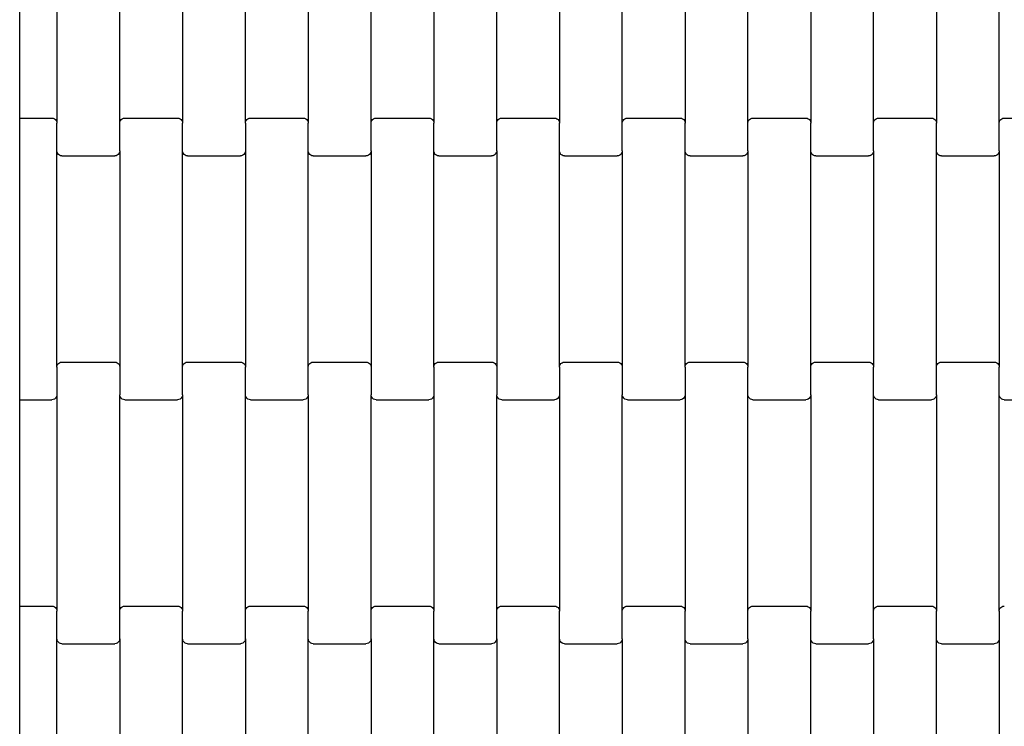
# Model space of a CAD drawing. Units: millimetres. Extents: x 380 to 12791, y -144 to 13242.
# Drawn here: x 2379 to 2771, y 4772 to 5053 of the extents above; entities that cross this region are included whole.
import ezdxf

# ---------------------------------------------------------------- set-up
doc = ezdxf.new("R2010")
doc.units = ezdxf.units.MM

msp = doc.modelspace()

# ---------------------------------------------------------------- linework, layer by layer
for p, q in [((2394.25, 5098.02), (2394.25, 5012)), ((2419.25, 5012), (2419.25, 5098.02)), ((2444.25, 5098.02), (2444.25, 5012)), ((2469.25, 5012), (2469.25, 5098.02)), ((2494.25, 5098.02), (2494.25, 5012)), ((2519.25, 5012), (2519.25, 5098.02)), ((2544.25, 5098.02), (2544.25, 5012)), ((2569.25, 5012), (2569.25, 5098.02)), ((2594.25, 5098.02), (2594.25, 5012)), ((2619.25, 5012), (2619.25, 5098.02)), ((2644.25, 5098.02), (2644.25, 5012)), ((2669.25, 5012), (2669.25, 5098.02)), ((2694.25, 5098.02), (2694.25, 5012)), ((2719.25, 5012), (2719.25, 5098.02)), ((2744.25, 5098.02), (2744.25, 5012)), ((2769.25, 5012), (2769.25, 5098.02)), ((2379.45, 5014.01), (2379.45, 5096.01)), ((2379.45, 5014.01), (2392.25, 5014.01)), ((2379.45, 5008.01), (2379.45, 5014.01)), ((2392.25, 5014.01), (2392.77, 5013.94)), ((2392.77, 5013.94), (2393.25, 5013.74)), ((2393.25, 5013.74), (2393.67, 5013.42)), ((2393.67, 5013.42), (2393.98, 5013.01)), ((2393.98, 5013.01), (2394.18, 5012.52)), ((2394.18, 5012.52), (2394.25, 5012)), ((2394.25, 5001.02), (2394.25, 5012)), ((2419.25, 5012), (2419.32, 5012.52)), ((2419.25, 5001.02), (2419.25, 5012)), ((2419.32, 5012.52), (2419.52, 5013.01)), ((2419.52, 5013.01), (2419.84, 5013.42)), ((2419.84, 5013.42), (2420.25, 5013.74)), ((2420.25, 5013.74), (2420.73, 5013.94)), ((2420.73, 5013.94), (2421.25, 5014.01)), ((2421.25, 5014.01), (2442.25, 5014.01)), ((2442.25, 5014.01), (2442.77, 5013.94)), ((2442.77, 5013.94), (2443.25, 5013.74)), ((2443.25, 5013.74), (2443.67, 5013.42)), ((2443.67, 5013.42), (2443.98, 5013.01)), ((2443.98, 5013.01), (2444.18, 5012.52)), ((2444.18, 5012.52), (2444.25, 5012)), ((2444.25, 5001.02), (2444.25, 5012)), ((2469.25, 5012), (2469.32, 5012.52)), ((2469.25, 5012), (2469.25, 5001.02)), ((2469.32, 5012.52), (2469.52, 5013.01)), ((2469.52, 5013.01), (2469.84, 5013.42)), ((2469.84, 5013.42), (2470.25, 5013.74)), ((2470.25, 5013.74), (2470.73, 5013.94)), ((2470.73, 5013.94), (2471.25, 5014.01)), ((2471.25, 5014.01), (2492.25, 5014.01)), ((2492.25, 5014.01), (2492.77, 5013.94)), ((2492.77, 5013.94), (2493.25, 5013.74)), ((2493.25, 5013.74), (2493.67, 5013.42)), ((2493.67, 5013.42), (2493.98, 5013.01)), ((2493.98, 5013.01), (2494.18, 5012.52)), ((2494.18, 5012.52), (2494.25, 5012)), ((2494.25, 5001.02), (2494.25, 5012)), ((2519.25, 5012), (2519.32, 5012.52)), ((2519.25, 5001.02), (2519.25, 5012)), ((2519.32, 5012.52), (2519.52, 5013.01)), ((2519.52, 5013.01), (2519.84, 5013.42)), ((2519.84, 5013.42), (2520.25, 5013.74)), ((2520.25, 5013.74), (2520.73, 5013.94)), ((2520.73, 5013.94), (2521.25, 5014.01)), ((2521.25, 5014.01), (2542.25, 5014.01)), ((2542.25, 5014.01), (2542.77, 5013.94)), ((2542.77, 5013.94), (2543.25, 5013.74)), ((2543.25, 5013.74), (2543.67, 5013.42)), ((2543.67, 5013.42), (2543.98, 5013.01)), ((2543.98, 5013.01), (2544.18, 5012.52)), ((2544.18, 5012.52), (2544.25, 5012)), ((2544.25, 5001.02), (2544.25, 5012)), ((2569.25, 5012), (2569.32, 5012.52)), ((2569.25, 5001.02), (2569.25, 5012)), ((2569.32, 5012.52), (2569.52, 5013.01)), ((2569.52, 5013.01), (2569.84, 5013.42)), ((2569.84, 5013.42), (2570.25, 5013.74)), ((2570.25, 5013.74), (2570.73, 5013.94)), ((2570.73, 5013.94), (2571.25, 5014.01)), ((2571.25, 5014.01), (2592.25, 5014.01)), ((2592.25, 5014.01), (2592.77, 5013.94)), ((2592.77, 5013.94), (2593.25, 5013.74)), ((2593.25, 5013.74), (2593.67, 5013.42)), ((2593.67, 5013.42), (2593.98, 5013.01)), ((2593.98, 5013.01), (2594.18, 5012.52)), ((2594.18, 5012.52), (2594.25, 5012)), ((2594.25, 5001.02), (2594.25, 5012)), ((2619.25, 5012), (2619.32, 5012.52)), ((2619.25, 5001.02), (2619.25, 5012)), ((2619.32, 5012.52), (2619.52, 5013.01)), ((2619.52, 5013.01), (2619.84, 5013.42)), ((2619.84, 5013.42), (2620.25, 5013.74)), ((2620.25, 5013.74), (2620.73, 5013.94)), ((2620.73, 5013.94), (2621.25, 5014.01)), ((2621.25, 5014.01), (2642.25, 5014.01)), ((2642.25, 5014.01), (2642.77, 5013.94)), ((2642.77, 5013.94), (2643.25, 5013.74)), ((2643.25, 5013.74), (2643.67, 5013.42)), ((2643.67, 5013.42), (2643.98, 5013.01)), ((2643.98, 5013.01), (2644.18, 5012.52)), ((2644.18, 5012.52), (2644.25, 5012)), ((2644.25, 5001.02), (2644.25, 5012)), ((2669.25, 5012), (2669.32, 5012.52)), ((2669.25, 5001.02), (2669.25, 5012)), ((2669.32, 5012.52), (2669.52, 5013.01)), ((2669.52, 5013.01), (2669.84, 5013.42)), ((2669.84, 5013.42), (2670.25, 5013.74)), ((2670.25, 5013.74), (2670.73, 5013.94)), ((2670.73, 5013.94), (2671.25, 5014.01)), ((2671.25, 5014.01), (2692.25, 5014.01)), ((2692.25, 5014.01), (2692.77, 5013.94)), ((2692.77, 5013.94), (2693.25, 5013.74)), ((2693.25, 5013.74), (2693.67, 5013.42)), ((2693.67, 5013.42), (2693.98, 5013.01)), ((2693.98, 5013.01), (2694.18, 5012.52)), ((2694.18, 5012.52), (2694.25, 5012)), ((2694.25, 5001.02), (2694.25, 5012)), ((2719.25, 5012), (2719.32, 5012.52)), ((2719.25, 5001.02), (2719.25, 5012)), ((2719.32, 5012.52), (2719.52, 5013.01)), ((2719.52, 5013.01), (2719.84, 5013.42)), ((2719.84, 5013.42), (2720.25, 5013.74)), ((2720.25, 5013.74), (2720.73, 5013.94)), ((2720.73, 5013.94), (2721.25, 5014.01)), ((2721.25, 5014.01), (2742.25, 5014.01)), ((2742.25, 5014.01), (2742.77, 5013.94)), ((2742.77, 5013.94), (2743.25, 5013.74)), ((2743.25, 5013.74), (2743.67, 5013.42)), ((2743.67, 5013.42), (2743.98, 5013.01)), ((2743.98, 5013.01), (2744.18, 5012.52)), ((2744.18, 5012.52), (2744.25, 5012)), ((2744.25, 5001.02), (2744.25, 5012)), ((2769.25, 5012), (2769.32, 5012.52)), ((2769.25, 5001.02), (2769.25, 5012)), ((2769.32, 5012.52), (2769.52, 5013.01)), ((2769.52, 5013.01), (2769.84, 5013.42)), ((2769.84, 5013.42), (2770.25, 5013.74)), ((2770.25, 5013.74), (2770.73, 5013.94)), ((2770.73, 5013.94), (2771.25, 5014.01)), ((2771.25, 5014.01), (2792.25, 5014.01)), ((2379.45, 4908.01), (2379.45, 5008.01)), ((2394.25, 4915), (2394.25, 5001.02)), ((2394.32, 5000.5), (2394.25, 5001.02)), ((2394.52, 5000.02), (2394.32, 5000.5)), ((2394.84, 4999.6), (2394.52, 5000.02)), ((2395.25, 4999.28), (2394.84, 4999.6)), ((2418.67, 4999.6), (2418.25, 4999.28)), ((2418.98, 5000.02), (2418.67, 4999.6)), ((2419.18, 5000.5), (2418.98, 5000.02)), ((2419.25, 5001.02), (2419.18, 5000.5)), ((2419.25, 5001.02), (2419.25, 4915)), ((2444.25, 4915), (2444.25, 5001.02)), ((2444.32, 5000.5), (2444.25, 5001.02)), ((2444.52, 5000.02), (2444.32, 5000.5)), ((2444.84, 4999.6), (2444.52, 5000.02)), ((2445.25, 4999.28), (2444.84, 4999.6)), ((2468.67, 4999.6), (2468.25, 4999.28)), ((2468.98, 5000.02), (2468.67, 4999.6)), ((2469.18, 5000.5), (2468.98, 5000.02)), ((2469.25, 5001.02), (2469.18, 5000.5)), ((2469.25, 5001.02), (2469.25, 4915)), ((2494.25, 4915), (2494.25, 5001.02)), ((2494.32, 5000.5), (2494.25, 5001.02)), ((2494.52, 5000.02), (2494.32, 5000.5)), ((2494.84, 4999.6), (2494.52, 5000.02)), ((2495.25, 4999.28), (2494.84, 4999.6)), ((2518.67, 4999.6), (2518.25, 4999.28)), ((2518.98, 5000.02), (2518.67, 4999.6)), ((2519.18, 5000.5), (2518.98, 5000.02)), ((2519.25, 5001.02), (2519.18, 5000.5)), ((2519.25, 5001.02), (2519.25, 4915)), ((2544.25, 4915), (2544.25, 5001.02)), ((2544.32, 5000.5), (2544.25, 5001.02)), ((2544.52, 5000.02), (2544.32, 5000.5)), ((2544.84, 4999.6), (2544.52, 5000.02)), ((2545.25, 4999.28), (2544.84, 4999.6)), ((2568.67, 4999.6), (2568.25, 4999.28)), ((2568.98, 5000.02), (2568.67, 4999.6)), ((2569.18, 5000.5), (2568.98, 5000.02)), ((2569.25, 5001.02), (2569.18, 5000.5)), ((2569.25, 5001.02), (2569.25, 4915)), ((2594.25, 4915), (2594.25, 5001.02)), ((2594.32, 5000.5), (2594.25, 5001.02)), ((2594.52, 5000.02), (2594.32, 5000.5)), ((2594.84, 4999.6), (2594.52, 5000.02)), ((2595.25, 4999.28), (2594.84, 4999.6)), ((2618.67, 4999.6), (2618.25, 4999.28)), ((2618.98, 5000.02), (2618.67, 4999.6)), ((2619.18, 5000.5), (2618.98, 5000.02)), ((2619.25, 5001.02), (2619.18, 5000.5)), ((2619.25, 5001.02), (2619.25, 4915)), ((2644.25, 4915), (2644.25, 5001.02)), ((2644.32, 5000.5), (2644.25, 5001.02)), ((2644.52, 5000.02), (2644.32, 5000.5)), ((2644.84, 4999.6), (2644.52, 5000.02)), ((2645.25, 4999.28), (2644.84, 4999.6)), ((2668.67, 4999.6), (2668.25, 4999.28)), ((2668.98, 5000.02), (2668.67, 4999.6)), ((2669.18, 5000.5), (2668.98, 5000.02)), ((2669.25, 5001.02), (2669.18, 5000.5)), ((2669.25, 5001.02), (2669.25, 4915)), ((2694.25, 4915), (2694.25, 5001.02)), ((2694.32, 5000.5), (2694.25, 5001.02)), ((2694.52, 5000.02), (2694.32, 5000.5)), ((2694.84, 4999.6), (2694.52, 5000.02)), ((2695.25, 4999.28), (2694.84, 4999.6)), ((2718.67, 4999.6), (2718.25, 4999.28)), ((2718.98, 5000.02), (2718.67, 4999.6)), ((2719.18, 5000.5), (2718.98, 5000.02)), ((2719.25, 5001.02), (2719.18, 5000.5)), ((2719.25, 5001.02), (2719.25, 4915)), ((2744.25, 4915), (2744.25, 5001.02)), ((2744.32, 5000.5), (2744.25, 5001.02)), ((2744.52, 5000.02), (2744.32, 5000.5)), ((2744.84, 4999.6), (2744.52, 5000.02)), ((2745.25, 4999.28), (2744.84, 4999.6)), ((2768.67, 4999.6), (2768.25, 4999.28)), ((2768.98, 5000.02), (2768.67, 4999.6)), ((2769.18, 5000.5), (2768.98, 5000.02)), ((2769.25, 5001.02), (2769.18, 5000.5)), ((2769.25, 5001.02), (2769.25, 4915)), ((2395.73, 4999.08), (2395.25, 4999.28)), ((2396.25, 4999.01), (2395.73, 4999.08)), ((2396.25, 4999.01), (2417.25, 4999.01)), ((2417.77, 4999.08), (2417.25, 4999.01)), ((2418.25, 4999.28), (2417.77, 4999.08)), ((2445.73, 4999.08), (2445.25, 4999.28)), ((2446.25, 4999.01), (2445.73, 4999.08)), ((2446.25, 4999.01), (2467.25, 4999.01)), ((2467.77, 4999.08), (2467.25, 4999.01)), ((2468.25, 4999.28), (2467.77, 4999.08)), ((2495.73, 4999.08), (2495.25, 4999.28)), ((2496.25, 4999.01), (2495.73, 4999.08)), ((2496.25, 4999.01), (2517.25, 4999.01)), ((2517.77, 4999.08), (2517.25, 4999.01)), ((2518.25, 4999.28), (2517.77, 4999.08)), ((2545.73, 4999.08), (2545.25, 4999.28)), ((2546.25, 4999.01), (2545.73, 4999.08)), ((2546.25, 4999.01), (2567.25, 4999.01)), ((2567.77, 4999.08), (2567.25, 4999.01)), ((2568.25, 4999.28), (2567.77, 4999.08)), ((2595.73, 4999.08), (2595.25, 4999.28)), ((2596.25, 4999.01), (2595.73, 4999.08)), ((2596.25, 4999.01), (2617.25, 4999.01)), ((2617.77, 4999.08), (2617.25, 4999.01)), ((2618.25, 4999.28), (2617.77, 4999.08)), ((2645.73, 4999.08), (2645.25, 4999.28)), ((2646.25, 4999.01), (2645.73, 4999.08)), ((2646.25, 4999.01), (2667.25, 4999.01)), ((2667.77, 4999.08), (2667.25, 4999.01)), ((2668.25, 4999.28), (2667.77, 4999.08)), ((2695.73, 4999.08), (2695.25, 4999.28)), ((2696.25, 4999.01), (2695.73, 4999.08)), ((2696.25, 4999.01), (2717.25, 4999.01)), ((2717.77, 4999.08), (2717.25, 4999.01)), ((2718.25, 4999.28), (2717.77, 4999.08)), ((2745.73, 4999.08), (2745.25, 4999.28)), ((2746.25, 4999.01), (2745.73, 4999.08)), ((2746.25, 4999.01), (2767.25, 4999.01)), ((2767.77, 4999.08), (2767.25, 4999.01)), ((2768.25, 4999.28), (2767.77, 4999.08)), ((2394.25, 4915), (2394.32, 4915.52)), ((2394.25, 4915), (2394.25, 4904.02)), ((2394.32, 4915.52), (2394.52, 4916.01)), ((2394.52, 4916.01), (2394.84, 4916.42)), ((2394.84, 4916.42), (2395.25, 4916.74)), ((2395.25, 4916.74), (2395.73, 4916.94)), ((2395.73, 4916.94), (2396.25, 4917.01)), ((2396.25, 4917.01), (2417.25, 4917.01)), ((2417.25, 4917.01), (2417.77, 4916.94)), ((2417.77, 4916.94), (2418.25, 4916.74)), ((2418.25, 4916.74), (2418.67, 4916.42)), ((2418.67, 4916.42), (2418.98, 4916.01)), ((2418.98, 4916.01), (2419.18, 4915.52)), ((2419.18, 4915.52), (2419.25, 4915)), ((2419.25, 4915), (2419.25, 4904.02)), ((2444.25, 4915), (2444.32, 4915.52)), ((2444.25, 4904.02), (2444.25, 4915)), ((2444.32, 4915.52), (2444.52, 4916.01)), ((2444.52, 4916.01), (2444.84, 4916.42)), ((2444.84, 4916.42), (2445.25, 4916.74)), ((2445.25, 4916.74), (2445.73, 4916.94)), ((2445.73, 4916.94), (2446.25, 4917.01)), ((2446.25, 4917.01), (2467.25, 4917.01)), ((2467.25, 4917.01), (2467.77, 4916.94)), ((2467.77, 4916.94), (2468.25, 4916.74)), ((2468.25, 4916.74), (2468.67, 4916.42)), ((2468.67, 4916.42), (2468.98, 4916.01)), ((2468.98, 4916.01), (2469.18, 4915.52)), ((2469.18, 4915.52), (2469.25, 4915)), ((2469.25, 4904.02), (2469.25, 4915)), ((2494.25, 4915), (2494.32, 4915.52)), ((2494.25, 4904.02), (2494.25, 4915)), ((2494.32, 4915.52), (2494.52, 4916.01)), ((2494.52, 4916.01), (2494.84, 4916.42)), ((2494.84, 4916.42), (2495.25, 4916.74)), ((2495.25, 4916.74), (2495.73, 4916.94)), ((2495.73, 4916.94), (2496.25, 4917.01)), ((2496.25, 4917.01), (2517.25, 4917.01)), ((2517.25, 4917.01), (2517.77, 4916.94)), ((2517.77, 4916.94), (2518.25, 4916.74)), ((2518.25, 4916.74), (2518.67, 4916.42)), ((2518.67, 4916.42), (2518.98, 4916.01)), ((2518.98, 4916.01), (2519.18, 4915.52)), ((2519.18, 4915.52), (2519.25, 4915)), ((2519.25, 4915), (2519.25, 4904.02)), ((2544.25, 4915), (2544.32, 4915.52)), ((2544.25, 4915), (2544.25, 4904.02)), ((2544.32, 4915.52), (2544.52, 4916.01)), ((2544.52, 4916.01), (2544.84, 4916.42)), ((2544.84, 4916.42), (2545.25, 4916.74)), ((2545.25, 4916.74), (2545.73, 4916.94)), ((2545.73, 4916.94), (2546.25, 4917.01)), ((2546.25, 4917.01), (2567.25, 4917.01)), ((2567.25, 4917.01), (2567.77, 4916.94)), ((2567.77, 4916.94), (2568.25, 4916.74)), ((2568.25, 4916.74), (2568.67, 4916.42)), ((2568.67, 4916.42), (2568.98, 4916.01)), ((2568.98, 4916.01), (2569.18, 4915.52)), ((2569.18, 4915.52), (2569.25, 4915)), ((2569.25, 4915), (2569.25, 4904.02)), ((2594.25, 4915), (2594.32, 4915.52)), ((2594.25, 4915), (2594.25, 4904.02)), ((2594.32, 4915.52), (2594.52, 4916.01)), ((2594.52, 4916.01), (2594.84, 4916.42)), ((2594.84, 4916.42), (2595.25, 4916.74)), ((2595.25, 4916.74), (2595.73, 4916.94)), ((2595.73, 4916.94), (2596.25, 4917.01)), ((2596.25, 4917.01), (2617.25, 4917.01)), ((2617.25, 4917.01), (2617.77, 4916.94)), ((2617.77, 4916.94), (2618.25, 4916.74)), ((2618.25, 4916.74), (2618.67, 4916.42)), ((2618.67, 4916.42), (2618.98, 4916.01)), ((2618.98, 4916.01), (2619.18, 4915.52)), ((2619.18, 4915.52), (2619.25, 4915)), ((2619.25, 4915), (2619.25, 4904.02)), ((2644.25, 4915), (2644.32, 4915.52)), ((2644.25, 4915), (2644.25, 4904.02)), ((2644.32, 4915.52), (2644.52, 4916.01)), ((2644.52, 4916.01), (2644.84, 4916.42)), ((2644.84, 4916.42), (2645.25, 4916.74)), ((2645.25, 4916.74), (2645.73, 4916.94)), ((2645.73, 4916.94), (2646.25, 4917.01)), ((2646.25, 4917.01), (2667.25, 4917.01)), ((2667.25, 4917.01), (2667.77, 4916.94)), ((2667.77, 4916.94), (2668.25, 4916.74)), ((2668.25, 4916.74), (2668.67, 4916.42)), ((2668.67, 4916.42), (2668.98, 4916.01)), ((2668.98, 4916.01), (2669.18, 4915.52)), ((2669.18, 4915.52), (2669.25, 4915)), ((2669.25, 4904.02), (2669.25, 4915)), ((2694.25, 4915), (2694.32, 4915.52)), ((2694.25, 4904.02), (2694.25, 4915)), ((2694.32, 4915.52), (2694.52, 4916.01)), ((2694.52, 4916.01), (2694.84, 4916.42)), ((2694.84, 4916.42), (2695.25, 4916.74)), ((2695.25, 4916.74), (2695.73, 4916.94)), ((2695.73, 4916.94), (2696.25, 4917.01)), ((2696.25, 4917.01), (2717.25, 4917.01)), ((2717.25, 4917.01), (2717.77, 4916.94)), ((2717.77, 4916.94), (2718.25, 4916.74)), ((2718.25, 4916.74), (2718.67, 4916.42)), ((2718.67, 4916.42), (2718.98, 4916.01)), ((2718.98, 4916.01), (2719.18, 4915.52)), ((2719.18, 4915.52), (2719.25, 4915)), ((2719.25, 4904.02), (2719.25, 4915)), ((2744.25, 4915), (2744.32, 4915.52)), ((2744.25, 4904.02), (2744.25, 4915)), ((2744.32, 4915.52), (2744.52, 4916.01)), ((2744.52, 4916.01), (2744.84, 4916.42)), ((2744.84, 4916.42), (2745.25, 4916.74)), ((2745.25, 4916.74), (2745.73, 4916.94)), ((2745.73, 4916.94), (2746.25, 4917.01)), ((2746.25, 4917.01), (2767.25, 4917.01)), ((2767.25, 4917.01), (2767.77, 4916.94)), ((2767.77, 4916.94), (2768.25, 4916.74)), ((2768.25, 4916.74), (2768.67, 4916.42)), ((2768.67, 4916.42), (2768.98, 4916.01)), ((2768.98, 4916.01), (2769.18, 4915.52)), ((2769.18, 4915.52), (2769.25, 4915)), ((2769.25, 4904.02), (2769.25, 4915)), ((2379.45, 4902.01), (2379.45, 4908.01)), ((2379.45, 4902.01), (2392.25, 4902.01)), ((2379.45, 4820.01), (2379.45, 4902.01)), ((2392.77, 4902.08), (2392.25, 4902.01)), ((2393.25, 4902.28), (2392.77, 4902.08)), ((2393.67, 4902.6), (2393.25, 4902.28)), ((2393.98, 4903.02), (2393.67, 4902.6)), ((2394.18, 4903.5), (2393.98, 4903.02)), ((2394.25, 4904.02), (2394.18, 4903.5)), ((2394.25, 4904.02), (2394.25, 4818)), ((2419.32, 4903.5), (2419.25, 4904.02)), ((2419.25, 4818), (2419.25, 4904.02)), ((2419.52, 4903.02), (2419.32, 4903.5)), ((2419.84, 4902.6), (2419.52, 4903.02)), ((2420.25, 4902.28), (2419.84, 4902.6)), ((2420.73, 4902.08), (2420.25, 4902.28)), ((2421.25, 4902.01), (2420.73, 4902.08)), ((2421.25, 4902.01), (2442.25, 4902.01)), ((2442.77, 4902.08), (2442.25, 4902.01)), ((2443.25, 4902.28), (2442.77, 4902.08)), ((2443.67, 4902.6), (2443.25, 4902.28)), ((2443.98, 4903.02), (2443.67, 4902.6)), ((2444.18, 4903.5), (2443.98, 4903.02)), ((2444.25, 4904.02), (2444.18, 4903.5)), ((2444.25, 4904.02), (2444.25, 4818)), ((2469.25, 4818), (2469.25, 4904.02)), ((2469.32, 4903.5), (2469.25, 4904.02)), ((2469.52, 4903.02), (2469.32, 4903.5)), ((2469.84, 4902.6), (2469.52, 4903.02)), ((2470.25, 4902.28), (2469.84, 4902.6)), ((2470.73, 4902.08), (2470.25, 4902.28)), ((2471.25, 4902.01), (2470.73, 4902.08)), ((2471.25, 4902.01), (2492.25, 4902.01)), ((2492.77, 4902.08), (2492.25, 4902.01)), ((2493.25, 4902.28), (2492.77, 4902.08)), ((2493.67, 4902.6), (2493.25, 4902.28)), ((2493.98, 4903.02), (2493.67, 4902.6)), ((2494.18, 4903.5), (2493.98, 4903.02)), ((2494.25, 4904.02), (2494.18, 4903.5)), ((2494.25, 4904.02), (2494.25, 4818)), ((2519.32, 4903.5), (2519.25, 4904.02)), ((2519.25, 4818), (2519.25, 4904.02)), ((2519.52, 4903.02), (2519.32, 4903.5)), ((2519.84, 4902.6), (2519.52, 4903.02)), ((2520.25, 4902.28), (2519.84, 4902.6)), ((2520.73, 4902.08), (2520.25, 4902.28)), ((2521.25, 4902.01), (2520.73, 4902.08)), ((2521.25, 4902.01), (2542.25, 4902.01)), ((2542.77, 4902.08), (2542.25, 4902.01)), ((2543.25, 4902.28), (2542.77, 4902.08)), ((2543.67, 4902.6), (2543.25, 4902.28)), ((2543.98, 4903.02), (2543.67, 4902.6)), ((2544.18, 4903.5), (2543.98, 4903.02)), ((2544.25, 4904.02), (2544.18, 4903.5)), ((2544.25, 4904.02), (2544.25, 4818)), ((2569.32, 4903.5), (2569.25, 4904.02)), ((2569.25, 4818), (2569.25, 4904.02)), ((2569.52, 4903.02), (2569.32, 4903.5)), ((2569.84, 4902.6), (2569.52, 4903.02)), ((2570.25, 4902.28), (2569.84, 4902.6)), ((2570.73, 4902.08), (2570.25, 4902.28)), ((2571.25, 4902.01), (2570.73, 4902.08)), ((2571.25, 4902.01), (2592.25, 4902.01)), ((2592.77, 4902.08), (2592.25, 4902.01)), ((2593.25, 4902.28), (2592.77, 4902.08)), ((2593.67, 4902.6), (2593.25, 4902.28)), ((2593.98, 4903.02), (2593.67, 4902.6)), ((2594.18, 4903.5), (2593.98, 4903.02)), ((2594.25, 4904.02), (2594.18, 4903.5)), ((2594.25, 4904.02), (2594.25, 4818)), ((2619.32, 4903.5), (2619.25, 4904.02)), ((2619.25, 4818), (2619.25, 4904.02)), ((2619.52, 4903.02), (2619.32, 4903.5)), ((2619.84, 4902.6), (2619.52, 4903.02)), ((2620.25, 4902.28), (2619.84, 4902.6)), ((2620.73, 4902.08), (2620.25, 4902.28)), ((2621.25, 4902.01), (2620.73, 4902.08)), ((2621.25, 4902.01), (2642.25, 4902.01)), ((2642.77, 4902.08), (2642.25, 4902.01)), ((2643.25, 4902.28), (2642.77, 4902.08)), ((2643.67, 4902.6), (2643.25, 4902.28)), ((2643.98, 4903.02), (2643.67, 4902.6)), ((2644.18, 4903.5), (2643.98, 4903.02)), ((2644.25, 4904.02), (2644.18, 4903.5)), ((2644.25, 4904.02), (2644.25, 4818)), ((2669.25, 4818), (2669.25, 4904.02)), ((2669.32, 4903.5), (2669.25, 4904.02)), ((2669.52, 4903.02), (2669.32, 4903.5)), ((2669.84, 4902.6), (2669.52, 4903.02)), ((2670.25, 4902.28), (2669.84, 4902.6)), ((2670.73, 4902.08), (2670.25, 4902.28)), ((2671.25, 4902.01), (2670.73, 4902.08)), ((2671.25, 4902.01), (2692.25, 4902.01)), ((2692.77, 4902.08), (2692.25, 4902.01)), ((2693.25, 4902.28), (2692.77, 4902.08)), ((2693.67, 4902.6), (2693.25, 4902.28)), ((2693.98, 4903.02), (2693.67, 4902.6)), ((2694.18, 4903.5), (2693.98, 4903.02)), ((2694.25, 4904.02), (2694.18, 4903.5)), ((2694.25, 4904.02), (2694.25, 4818)), ((2719.25, 4818), (2719.25, 4904.02)), ((2719.32, 4903.5), (2719.25, 4904.02)), ((2719.52, 4903.02), (2719.32, 4903.5)), ((2719.84, 4902.6), (2719.52, 4903.02)), ((2720.25, 4902.28), (2719.84, 4902.6)), ((2720.73, 4902.08), (2720.25, 4902.28)), ((2721.25, 4902.01), (2720.73, 4902.08)), ((2721.25, 4902.01), (2742.25, 4902.01)), ((2742.77, 4902.08), (2742.25, 4902.01)), ((2743.25, 4902.28), (2742.77, 4902.08)), ((2743.67, 4902.6), (2743.25, 4902.28)), ((2743.98, 4903.02), (2743.67, 4902.6)), ((2744.18, 4903.5), (2743.98, 4903.02)), ((2744.25, 4904.02), (2744.18, 4903.5)), ((2744.25, 4904.02), (2744.25, 4818)), ((2769.25, 4818), (2769.25, 4904.02)), ((2769.32, 4903.5), (2769.25, 4904.02)), ((2769.52, 4903.02), (2769.32, 4903.5)), ((2769.84, 4902.6), (2769.52, 4903.02)), ((2770.25, 4902.28), (2769.84, 4902.6)), ((2770.73, 4902.08), (2770.25, 4902.28)), ((2771.25, 4902.01), (2770.73, 4902.08)), ((2771.25, 4902.01), (2792.25, 4902.01)), ((2379.45, 4820.01), (2392.25, 4820.01)), ((2379.45, 4814.01), (2379.45, 4820.01)), ((2392.25, 4820.01), (2392.77, 4819.94)), ((2392.77, 4819.94), (2393.25, 4819.74)), ((2393.25, 4819.74), (2393.67, 4819.42)), ((2393.67, 4819.42), (2393.98, 4819.01)), ((2419.52, 4819.01), (2419.84, 4819.42)), ((2419.84, 4819.42), (2420.25, 4819.74)), ((2420.25, 4819.74), (2420.73, 4819.94)), ((2420.73, 4819.94), (2421.25, 4820.01)), ((2421.25, 4820.01), (2442.25, 4820.01)), ((2442.25, 4820.01), (2442.77, 4819.94)), ((2442.77, 4819.94), (2443.25, 4819.74)), ((2443.25, 4819.74), (2443.67, 4819.42)), ((2443.67, 4819.42), (2443.98, 4819.01)), ((2469.52, 4819.01), (2469.84, 4819.42)), ((2469.84, 4819.42), (2470.25, 4819.74)), ((2470.25, 4819.74), (2470.73, 4819.94)), ((2470.73, 4819.94), (2471.25, 4820.01)), ((2471.25, 4820.01), (2492.25, 4820.01)), ((2492.25, 4820.01), (2492.77, 4819.94)), ((2492.77, 4819.94), (2493.25, 4819.74)), ((2493.25, 4819.74), (2493.67, 4819.42)), ((2493.67, 4819.42), (2493.98, 4819.01)), ((2519.52, 4819.01), (2519.84, 4819.42)), ((2519.84, 4819.42), (2520.25, 4819.74)), ((2520.25, 4819.74), (2520.73, 4819.94)), ((2520.73, 4819.94), (2521.25, 4820.01)), ((2521.25, 4820.01), (2542.25, 4820.01)), ((2542.25, 4820.01), (2542.77, 4819.94)), ((2542.77, 4819.94), (2543.25, 4819.74)), ((2543.25, 4819.74), (2543.67, 4819.42)), ((2543.67, 4819.42), (2543.98, 4819.01)), ((2569.52, 4819.01), (2569.84, 4819.42)), ((2569.84, 4819.42), (2570.25, 4819.74)), ((2570.25, 4819.74), (2570.73, 4819.94)), ((2570.73, 4819.94), (2571.25, 4820.01)), ((2571.25, 4820.01), (2592.25, 4820.01)), ((2592.25, 4820.01), (2592.77, 4819.94)), ((2592.77, 4819.94), (2593.25, 4819.74)), ((2593.25, 4819.74), (2593.67, 4819.42)), ((2593.67, 4819.42), (2593.98, 4819.01)), ((2619.52, 4819.01), (2619.84, 4819.42)), ((2619.84, 4819.42), (2620.25, 4819.74)), ((2620.25, 4819.74), (2620.73, 4819.94)), ((2620.73, 4819.94), (2621.25, 4820.01)), ((2621.25, 4820.01), (2642.25, 4820.01)), ((2642.25, 4820.01), (2642.77, 4819.94)), ((2642.77, 4819.94), (2643.25, 4819.74)), ((2643.25, 4819.74), (2643.67, 4819.42)), ((2643.67, 4819.42), (2643.98, 4819.01)), ((2669.52, 4819.01), (2669.84, 4819.42)), ((2669.84, 4819.42), (2670.25, 4819.74)), ((2670.25, 4819.74), (2670.73, 4819.94)), ((2670.73, 4819.94), (2671.25, 4820.01)), ((2671.25, 4820.01), (2692.25, 4820.01)), ((2692.25, 4820.01), (2692.77, 4819.94)), ((2692.77, 4819.94), (2693.25, 4819.74)), ((2693.25, 4819.74), (2693.67, 4819.42)), ((2693.67, 4819.42), (2693.98, 4819.01)), ((2719.52, 4819.01), (2719.84, 4819.42)), ((2719.84, 4819.42), (2720.25, 4819.74)), ((2720.25, 4819.74), (2720.73, 4819.94)), ((2720.73, 4819.94), (2721.25, 4820.01)), ((2721.25, 4820.01), (2742.25, 4820.01)), ((2742.25, 4820.01), (2742.77, 4819.94)), ((2742.77, 4819.94), (2743.25, 4819.74)), ((2743.25, 4819.74), (2743.67, 4819.42)), ((2743.67, 4819.42), (2743.98, 4819.01)), ((2769.52, 4819.01), (2769.84, 4819.42)), ((2769.84, 4819.42), (2770.25, 4819.74)), ((2770.25, 4819.74), (2770.73, 4819.94)), ((2770.73, 4819.94), (2771.25, 4820.01)), ((2393.98, 4819.01), (2394.18, 4818.52)), ((2394.18, 4818.52), (2394.25, 4818)), ((2394.25, 4807.02), (2394.25, 4818)), ((2419.25, 4818), (2419.32, 4818.52)), ((2419.25, 4807.02), (2419.25, 4818)), ((2419.32, 4818.52), (2419.52, 4819.01)), ((2443.98, 4819.01), (2444.18, 4818.52)), ((2444.18, 4818.52), (2444.25, 4818)), ((2444.25, 4807.02), (2444.25, 4818)), ((2469.25, 4818), (2469.32, 4818.52)), ((2469.25, 4807.02), (2469.25, 4818)), ((2469.32, 4818.52), (2469.52, 4819.01)), ((2493.98, 4819.01), (2494.18, 4818.52)), ((2494.18, 4818.52), (2494.25, 4818)), ((2494.25, 4807.02), (2494.25, 4818)), ((2519.25, 4818), (2519.32, 4818.52)), ((2519.25, 4807.02), (2519.25, 4818)), ((2519.32, 4818.52), (2519.52, 4819.01)), ((2543.98, 4819.01), (2544.18, 4818.52)), ((2544.18, 4818.52), (2544.25, 4818)), ((2544.25, 4807.02), (2544.25, 4818)), ((2569.25, 4818), (2569.32, 4818.52)), ((2569.25, 4807.02), (2569.25, 4818)), ((2569.32, 4818.52), (2569.52, 4819.01)), ((2593.98, 4819.01), (2594.18, 4818.52)), ((2594.18, 4818.52), (2594.25, 4818)), ((2594.25, 4807.02), (2594.25, 4818)), ((2619.25, 4818), (2619.32, 4818.52)), ((2619.25, 4807.02), (2619.25, 4818)), ((2619.32, 4818.52), (2619.52, 4819.01)), ((2643.98, 4819.01), (2644.18, 4818.52)), ((2644.18, 4818.52), (2644.25, 4818)), ((2644.25, 4807.02), (2644.25, 4818)), ((2669.25, 4818), (2669.32, 4818.52)), ((2669.25, 4807.02), (2669.25, 4818)), ((2669.32, 4818.52), (2669.52, 4819.01)), ((2693.98, 4819.01), (2694.18, 4818.52)), ((2694.18, 4818.52), (2694.25, 4818)), ((2694.25, 4807.02), (2694.25, 4818)), ((2719.25, 4818), (2719.32, 4818.52)), ((2719.25, 4807.02), (2719.25, 4818)), ((2719.32, 4818.52), (2719.52, 4819.01)), ((2743.98, 4819.01), (2744.18, 4818.52)), ((2744.18, 4818.52), (2744.25, 4818)), ((2744.25, 4807.02), (2744.25, 4818)), ((2769.25, 4818), (2769.32, 4818.52)), ((2769.25, 4818), (2769.25, 4807.02)), ((2769.32, 4818.52), (2769.52, 4819.01)), ((2379.45, 4714.01), (2379.45, 4814.01)), ((2394.25, 4721), (2394.25, 4807.02)), ((2394.32, 4806.5), (2394.25, 4807.02)), ((2394.52, 4806.02), (2394.32, 4806.5)), ((2394.84, 4805.6), (2394.52, 4806.02)), ((2395.25, 4805.28), (2394.84, 4805.6)), ((2395.73, 4805.08), (2395.25, 4805.28)), ((2396.25, 4805.01), (2395.73, 4805.08)), ((2396.25, 4805.01), (2417.25, 4805.01)), ((2417.77, 4805.08), (2417.25, 4805.01)), ((2418.25, 4805.28), (2417.77, 4805.08)), ((2418.67, 4805.6), (2418.25, 4805.28)), ((2418.98, 4806.02), (2418.67, 4805.6)), ((2419.18, 4806.5), (2418.98, 4806.02)), ((2419.25, 4807.02), (2419.18, 4806.5)), ((2419.25, 4807.02), (2419.25, 4721)), ((2444.25, 4721), (2444.25, 4807.02)), ((2444.32, 4806.5), (2444.25, 4807.02)), ((2444.52, 4806.02), (2444.32, 4806.5)), ((2444.84, 4805.6), (2444.52, 4806.02)), ((2445.25, 4805.28), (2444.84, 4805.6)), ((2445.73, 4805.08), (2445.25, 4805.28)), ((2446.25, 4805.01), (2445.73, 4805.08)), ((2446.25, 4805.01), (2467.25, 4805.01)), ((2467.77, 4805.08), (2467.25, 4805.01)), ((2468.25, 4805.28), (2467.77, 4805.08)), ((2468.67, 4805.6), (2468.25, 4805.28)), ((2468.98, 4806.02), (2468.67, 4805.6)), ((2469.18, 4806.5), (2468.98, 4806.02)), ((2469.25, 4807.02), (2469.18, 4806.5)), ((2469.25, 4807.02), (2469.25, 4721)), ((2494.25, 4721), (2494.25, 4807.02)), ((2494.32, 4806.5), (2494.25, 4807.02)), ((2494.52, 4806.02), (2494.32, 4806.5)), ((2494.84, 4805.6), (2494.52, 4806.02)), ((2495.25, 4805.28), (2494.84, 4805.6)), ((2495.73, 4805.08), (2495.25, 4805.28)), ((2496.25, 4805.01), (2495.73, 4805.08)), ((2496.25, 4805.01), (2517.25, 4805.01)), ((2517.77, 4805.08), (2517.25, 4805.01)), ((2518.25, 4805.28), (2517.77, 4805.08)), ((2518.67, 4805.6), (2518.25, 4805.28)), ((2518.98, 4806.02), (2518.67, 4805.6)), ((2519.18, 4806.5), (2518.98, 4806.02)), ((2519.25, 4807.02), (2519.18, 4806.5)), ((2519.25, 4807.02), (2519.25, 4721)), ((2544.25, 4721), (2544.25, 4807.02)), ((2544.32, 4806.5), (2544.25, 4807.02)), ((2544.52, 4806.02), (2544.32, 4806.5)), ((2544.84, 4805.6), (2544.52, 4806.02)), ((2545.25, 4805.28), (2544.84, 4805.6)), ((2545.73, 4805.08), (2545.25, 4805.28)), ((2546.25, 4805.01), (2545.73, 4805.08)), ((2546.25, 4805.01), (2567.25, 4805.01)), ((2567.77, 4805.08), (2567.25, 4805.01)), ((2568.25, 4805.28), (2567.77, 4805.08)), ((2568.67, 4805.6), (2568.25, 4805.28)), ((2568.98, 4806.02), (2568.67, 4805.6)), ((2569.18, 4806.5), (2568.98, 4806.02)), ((2569.25, 4807.02), (2569.18, 4806.5)), ((2569.25, 4807.02), (2569.25, 4721)), ((2594.25, 4721), (2594.25, 4807.02)), ((2594.32, 4806.5), (2594.25, 4807.02)), ((2594.52, 4806.02), (2594.32, 4806.5)), ((2594.84, 4805.6), (2594.52, 4806.02)), ((2595.25, 4805.28), (2594.84, 4805.6)), ((2595.73, 4805.08), (2595.25, 4805.28)), ((2596.25, 4805.01), (2595.73, 4805.08)), ((2596.25, 4805.01), (2617.25, 4805.01)), ((2617.77, 4805.08), (2617.25, 4805.01)), ((2618.25, 4805.28), (2617.77, 4805.08)), ((2618.67, 4805.6), (2618.25, 4805.28)), ((2618.98, 4806.02), (2618.67, 4805.6)), ((2619.18, 4806.5), (2618.98, 4806.02)), ((2619.25, 4807.02), (2619.18, 4806.5)), ((2619.25, 4807.02), (2619.25, 4721)), ((2644.25, 4721), (2644.25, 4807.02)), ((2644.32, 4806.5), (2644.25, 4807.02)), ((2644.52, 4806.02), (2644.32, 4806.5)), ((2644.84, 4805.6), (2644.52, 4806.02)), ((2645.25, 4805.28), (2644.84, 4805.6)), ((2645.73, 4805.08), (2645.25, 4805.28)), ((2646.25, 4805.01), (2645.73, 4805.08)), ((2646.25, 4805.01), (2667.25, 4805.01)), ((2667.77, 4805.08), (2667.25, 4805.01)), ((2668.25, 4805.28), (2667.77, 4805.08)), ((2668.67, 4805.6), (2668.25, 4805.28)), ((2668.98, 4806.02), (2668.67, 4805.6)), ((2669.18, 4806.5), (2668.98, 4806.02)), ((2669.25, 4807.02), (2669.18, 4806.5)), ((2669.25, 4807.02), (2669.25, 4721)), ((2694.25, 4721), (2694.25, 4807.02)), ((2694.32, 4806.5), (2694.25, 4807.02)), ((2694.52, 4806.02), (2694.32, 4806.5)), ((2694.84, 4805.6), (2694.52, 4806.02)), ((2695.25, 4805.28), (2694.84, 4805.6)), ((2695.73, 4805.08), (2695.25, 4805.28)), ((2696.25, 4805.01), (2695.73, 4805.08)), ((2696.25, 4805.01), (2717.25, 4805.01)), ((2717.77, 4805.08), (2717.25, 4805.01)), ((2718.25, 4805.28), (2717.77, 4805.08)), ((2718.67, 4805.6), (2718.25, 4805.28)), ((2718.98, 4806.02), (2718.67, 4805.6)), ((2719.18, 4806.5), (2718.98, 4806.02)), ((2719.25, 4807.02), (2719.18, 4806.5)), ((2719.25, 4807.02), (2719.25, 4721)), ((2744.25, 4721), (2744.25, 4807.02)), ((2744.32, 4806.5), (2744.25, 4807.02)), ((2744.52, 4806.02), (2744.32, 4806.5)), ((2744.84, 4805.6), (2744.52, 4806.02)), ((2745.25, 4805.28), (2744.84, 4805.6)), ((2745.73, 4805.08), (2745.25, 4805.28)), ((2746.25, 4805.01), (2745.73, 4805.08)), ((2746.25, 4805.01), (2767.25, 4805.01)), ((2767.77, 4805.08), (2767.25, 4805.01)), ((2768.25, 4805.28), (2767.77, 4805.08)), ((2768.67, 4805.6), (2768.25, 4805.28)), ((2768.98, 4806.02), (2768.67, 4805.6)), ((2769.18, 4806.5), (2768.98, 4806.02)), ((2769.25, 4807.02), (2769.18, 4806.5)), ((2769.25, 4807.02), (2769.25, 4721))]:
    msp.add_line(p, q)

doc.saveas('drawing.dxf')
